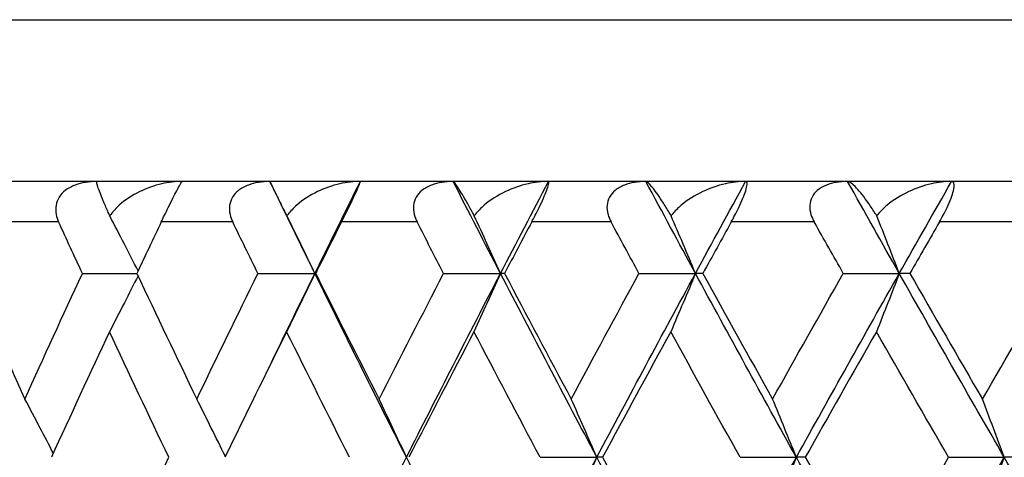
# Model space of a CAD drawing. Units: millimetres. Extents: x 28 to 1011, y 28 to 718.
# Drawn here: x 615 to 620, y 560 to 562 of the extents above; entities that cross this region are included whole.
import ezdxf

# ---------------------------------------------------------------- set-up
doc = ezdxf.new("R2010")
doc.units = ezdxf.units.MM
doc.header["$LTSCALE"] = 3.5
for name, color, linetype, lineweight, true_color in [('Dimension (ISO)', 7, 'Continuous', 18, 0x00003f), ('Visible (ISO)', 7, 'Continuous', 25, 0x00003f), ('Visible Narrow (ISO)', 7, 'Continuous', 25, 0x00003f)]:
    doc.layers.add(name, color=color, linetype=linetype, lineweight=lineweight, true_color=true_color)
doc.styles.add('Samuel Heath (ISO)', font='tahoma.ttf')
doc.dimstyles.new('Samuel Heath (ISO)', dxfattribs={"dimscale": 3.5, "dimtxt": 2.5, "dimasz": 2.5, "dimexe": 1, "dimexo": 1.5, "dimgap": 0.762, "dimtad": 0, "dimtih": 1, "dimtoh": 1, "dimrnd": 1e-08, "dimzin": 0, "dimdsep": 46, "dimtxsty": 'Samuel Heath (ISO)', "dimcen": 0.09, "dimdle": 10, "dimclrd": 256, "dimclre": 256, "dimclrt": 256, "dimazin": 0, "dimtfac": 1.2, "dimtmove": 0, "dimatfit": 3, "dimfxl": 0, "dimtolj": 1, "dimtzin": 0, "dimlwd": 15, "dimlwe": 15, "dimarcsym": 0})

# ---------------------------------------------------------------- blocks, each defined once
blk = doc.blocks.new('*D9')
at = {"layer": 'Defpoints', "color": 0, "transparency": 16777216}
for p in [(603.579, 572.1985), (499.6046, 552.1985), (622.579, 552.1985)]:
    blk.add_point(p, dxfattribs=at)
at = {"layer": 'Dimension (ISO)', "color": 176, "lineweight": 15, "true_color": 0x000080, "transparency": 16777216}
for p, q in [((499.6046, 580.9485), (499.6046, 607.499)), ((499.6046, 607.499), (508.3546, 607.499)), ((598.329, 572.1985), (496.1046, 572.1985)), ((499.6046, 552.1985), (499.6046, 572.1985)), ((617.329, 552.1985), (496.1046, 552.1985)), ((499.6046, 543.4485), (499.6046, 534.6985))]:
    blk.add_line(p, q, dxfattribs=at)
at = {"layer": 'Dimension (ISO)', "color": 176, "true_color": 0x000080, "transparency": 16777216}
for points in [[(498.1462, 580.9485), (501.0629, 580.9485), (499.6046, 572.1985)], [(498.1462, 543.4485), (501.0629, 543.4485), (499.6046, 552.1985)]]:
    blk.add_solid(points, dxfattribs=at)
at = {"layer": 'Dimension (ISO)', "color": 176, "lineweight": 18, "true_color": 0x000080, "transparency": 16777216, "char_height": 8.75, "attachment_point": 2, "style": 'Samuel Heath (ISO)'}
for s, insert in [('\\A1; 20.00', (530.0935, 619.2803)), ('\\A1;[13/16]', (530.0935, 604.832))]:
    blk.add_mtext(s, dxfattribs=dict(at, insert=insert))
blk = doc.blocks.new('*D11')
at = {"layer": 'Defpoints', "color": 0, "transparency": 16777216}
for p in [(606.579, 647.1985), (361.9345, 530.7828), (631.579, 530.7828)]:
    blk.add_point(p, dxfattribs=at)
at = {"layer": 'Dimension (ISO)', "color": 176, "lineweight": 15, "true_color": 0x000080, "transparency": 16777216}
for p, q in [((601.329, 647.1985), (358.4345, 647.1985)), ((361.9345, 638.4485), (361.9345, 539.5328)), ((626.329, 530.7828), (358.4345, 530.7828)), ((361.9345, 512.0334), (361.9345, 530.7828)), ((353.1845, 512.0334), (361.9345, 512.0334))]:
    blk.add_line(p, q, dxfattribs=at)
at = {"layer": 'Dimension (ISO)', "color": 176, "true_color": 0x000080, "transparency": 16777216}
for points in [[(360.4762, 638.4485), (363.3929, 638.4485), (361.9345, 647.1985)], [(360.4762, 539.5328), (363.3929, 539.5328), (361.9345, 530.7828)]]:
    blk.add_solid(points, dxfattribs=at)
at = {"layer": 'Dimension (ISO)', "color": 176, "lineweight": 18, "true_color": 0x000080, "transparency": 16777216, "char_height": 8.75, "attachment_point": 3, "style": 'Samuel Heath (ISO)'}
for s, insert in [('\\A1; ', (331.4456, 523.4504)), ('\\A1;[4 9/16]', (350.5175, 509.3664))]:
    blk.add_mtext(s, dxfattribs=dict(at, insert=insert))

msp = doc.modelspace()

# ---------------------------------------------------------------- linework, layer by layer
at = {"layer": 'Visible (ISO)'}
for p, q in [((658.779, 561.1985), (604.379, 561.1985)), ((615.2367, 560.744), (615.5059, 560.744)), ((616.1042, 560.744), (616.3857, 560.744)), ((616.3897, 560.744), (616.3857, 560.744)), ((617.0221, 560.744), (617.303, 560.744)), ((617.3231, 560.744), (617.303, 560.744)), ((617.9876, 560.744), (618.2668, 560.744)), ((618.3029, 560.744), (618.2668, 560.744)), ((618.9974, 560.744), (619.2741, 560.744)), ((619.3261, 560.744), (619.2741, 560.744)), ((617.4991, 559.8349), (617.7793, 559.8349)), ((617.8074, 559.8349), (617.7793, 559.8349)), ((618.4871, 559.8349), (618.7652, 559.8349)), ((618.8093, 559.8349), (618.7652, 559.8349)), ((619.5179, 559.8349), (619.793, 559.8349)), ((619.8528, 559.8349), (619.793, 559.8349))]:
    msp.add_line(p, q, dxfattribs=at)
for points, knots in [([(615.3091, 561.1985), (615.2694, 561.1985), (615.2328, 561.1926), (615.184, 561.1744), (615.1671, 561.1656), (615.1405, 561.1448), (615.1303, 561.1339), (615.1144, 561.109), (615.1092, 561.0955), (615.1039, 561.066), (615.1044, 561.0505), (615.1098, 561.0226), (615.114, 561.0103), (615.1194, 560.9985)], [-0.03473597, -0.03473597, -0.03473597, -0.03473597, -0.02476891, -0.02476891, -0.01900863, -0.01900863, -0.01428021, -0.01428021, -0.00949191, -0.00949191, -0.00430508, -0.00430508, 0, 0, 0, 0]), ([(615.3723, 561.0288), (615.3688, 561.0366), (615.3654, 561.0442), (615.3537, 561.0703), (615.3463, 561.0874), (615.3275, 561.1324), (615.3184, 561.1561), (615.3077, 561.1896), (615.3064, 561.1985), (615.3091, 561.1985)], [-0.03876536, -0.03876536, -0.03876536, -0.03876536, -0.03596491, -0.03596491, -0.02872919, -0.02872919, -0.01465515, -0.01465515, 0, 0, 0, 0]), ([(615.7301, 561.1985), (615.6965, 561.1985), (615.6625, 561.1943), (615.5918, 561.1783), (615.5546, 561.1652), (615.4832, 561.1306), (615.4483, 561.1079), (615.4033, 561.0672), (615.389, 561.0518), (615.3754, 561.0331), (615.3738, 561.031), (615.3723, 561.0288)], [-0.04577341, -0.04577341, -0.04577341, -0.04577341, -0.03569776, -0.03569776, -0.02394685, -0.02394685, -0.01133549, -0.01133549, -0.00467363, -0.00467363, -0.00381469, -0.00381469, -0.00381469, -0.00381469]), ([(615.6266, 560.9985), (615.6316, 561.0091), (615.6369, 561.0202), (615.6486, 561.0442), (615.6549, 561.0572), (615.6691, 561.086), (615.6768, 561.1012), (615.6912, 561.1296), (615.6976, 561.142), (615.7102, 561.1659), (615.7156, 561.1759), (615.7255, 561.1933), (615.7291, 561.1985), (615.7301, 561.1985)], [-0.04133492, -0.04133492, -0.04133492, -0.04133492, -0.03674429, -0.03674429, -0.03155148, -0.03155148, -0.0253066, -0.0253066, -0.01907894, -0.01907894, -0.01124337, -0.01124337, 0, 0, 0, 0]), ([(616.164, 561.1985), (616.1242, 561.1985), (616.0878, 561.1926), (616.0394, 561.1744), (616.0227, 561.1656), (615.9966, 561.1448), (615.9867, 561.1339), (615.9715, 561.109), (615.9666, 561.0955), (615.9622, 561.066), (615.9631, 561.0505), (615.9693, 561.0226), (615.9739, 561.0103), (615.9796, 560.9985)], [-0.03473597, -0.03473597, -0.03473597, -0.03473597, -0.02476891, -0.02476891, -0.01900863, -0.01900863, -0.01428021, -0.01428021, -0.00949191, -0.00949191, -0.00430508, -0.00430508, 0, 0, 0, 0]), ([(616.2479, 561.0288), (616.244, 561.0366), (616.2403, 561.0442), (616.2273, 561.0703), (616.2188, 561.0874), (616.1965, 561.1324), (616.1848, 561.1561), (616.1684, 561.1896), (616.164, 561.1985), (616.164, 561.1985)], [-0.03876536, -0.03876536, -0.03876536, -0.03876536, -0.03596491, -0.03596491, -0.02872919, -0.02872919, -0.01465515, -0.01465515, 0, 0, 0, 0]), ([(616.6105, 561.1985), (616.5768, 561.1985), (616.5428, 561.1943), (616.4716, 561.1783), (616.434, 561.1652), (616.3616, 561.1306), (616.3261, 561.1079), (616.28, 561.0672), (616.2652, 561.0518), (616.2511, 561.0331), (616.2495, 561.031), (616.2479, 561.0288)], [-0.04577341, -0.04577341, -0.04577341, -0.04577341, -0.03569776, -0.03569776, -0.02394685, -0.02394685, -0.01133549, -0.01133549, -0.00467363, -0.00467363, -0.00381469, -0.00381469, -0.00381469, -0.00381469]), ([(616.5175, 560.9985), (616.5228, 561.0091), (616.5284, 561.0202), (616.5403, 561.0442), (616.5468, 561.0572), (616.5609, 561.086), (616.5683, 561.1012), (616.5819, 561.1296), (616.5877, 561.142), (616.5986, 561.1659), (616.6029, 561.1759), (616.61, 561.1933), (616.6116, 561.1985), (616.6105, 561.1985)], [-0.04133492, -0.04133492, -0.04133492, -0.04133492, -0.03674429, -0.03674429, -0.03155148, -0.03155148, -0.0253066, -0.0253066, -0.01907894, -0.01907894, -0.01124337, -0.01124337, 0, 0, 0, 0]), ([(617.0692, 561.1985), (617.0294, 561.1985), (616.9932, 561.1926), (616.9454, 561.1744), (616.929, 561.1656), (616.9035, 561.1448), (616.8939, 561.1339), (616.8795, 561.109), (616.875, 561.0955), (616.8714, 561.066), (616.8727, 561.0505), (616.8798, 561.0226), (616.8846, 561.0103), (616.8907, 560.9985)], [-0.03473597, -0.03473597, -0.03473597, -0.03473597, -0.02476891, -0.02476891, -0.01900863, -0.01900863, -0.01428021, -0.01428021, -0.00949191, -0.00949191, -0.00430508, -0.00430508, 0, 0, 0, 0]), ([(617.1735, 561.0288), (617.1693, 561.0366), (617.1652, 561.0442), (617.151, 561.0703), (617.1414, 561.0874), (617.1157, 561.1324), (617.1014, 561.1561), (617.0793, 561.1896), (617.072, 561.1985), (617.0692, 561.1985)], [-0.03876536, -0.03876536, -0.03876536, -0.03876536, -0.03596491, -0.03596491, -0.02872919, -0.02872919, -0.01465515, -0.01465515, 0, 0, 0, 0]), ([(617.5397, 561.1985), (617.5062, 561.1985), (617.4721, 561.1943), (617.4007, 561.1783), (617.3629, 561.1652), (617.2897, 561.1306), (617.2537, 561.1079), (617.2065, 561.0672), (617.1914, 561.0518), (617.1768, 561.0331), (617.1751, 561.031), (617.1735, 561.0288)], [-0.04577341, -0.04577341, -0.04577341, -0.04577341, -0.03569776, -0.03569776, -0.02394685, -0.02394685, -0.01133549, -0.01133549, -0.00467363, -0.00467363, -0.00381469, -0.00381469, -0.00381469, -0.00381469]), ([(617.4575, 560.9985), (617.4632, 561.0091), (617.4689, 561.0202), (617.4812, 561.0442), (617.4877, 561.0572), (617.5017, 561.086), (617.5088, 561.1012), (617.5215, 561.1296), (617.5267, 561.142), (617.5359, 561.1659), (617.5391, 561.1759), (617.5433, 561.1933), (617.5429, 561.1985), (617.5397, 561.1985)], [-0.04133492, -0.04133492, -0.04133492, -0.04133492, -0.03674429, -0.03674429, -0.03155148, -0.03155148, -0.0253066, -0.0253066, -0.01907894, -0.01907894, -0.01124337, -0.01124337, 0, 0, 0, 0]), ([(618.0217, 561.1985), (617.9821, 561.1985), (617.9462, 561.1926), (617.8992, 561.1744), (617.8831, 561.1656), (617.8583, 561.1448), (617.8491, 561.1339), (617.8354, 561.109), (617.8313, 561.0955), (617.8285, 561.066), (617.8303, 561.0505), (617.8381, 561.0226), (617.8433, 561.0103), (617.8497, 560.9985)], [-0.03473597, -0.03473597, -0.03473597, -0.03473597, -0.02476891, -0.02476891, -0.01900863, -0.01900863, -0.01428021, -0.01428021, -0.00949191, -0.00949191, -0.00430508, -0.00430508, 0, 0, 0, 0]), ([(618.1461, 561.0288), (618.1416, 561.0366), (618.1372, 561.0442), (618.1218, 561.0703), (618.1111, 561.0874), (618.0821, 561.1324), (618.0651, 561.1561), (618.0375, 561.1896), (618.0272, 561.1985), (618.0217, 561.1985)], [-0.03876536, -0.03876536, -0.03876536, -0.03876536, -0.03596491, -0.03596491, -0.02872919, -0.02872919, -0.01465515, -0.01465515, 0, 0, 0, 0]), ([(618.5147, 561.1985), (618.4814, 561.1985), (618.4474, 561.1943), (618.376, 561.1783), (618.3381, 561.1652), (618.2644, 561.1306), (618.228, 561.1079), (618.18, 561.0672), (618.1645, 561.0518), (618.1495, 561.0331), (618.1478, 561.031), (618.1461, 561.0288)], [-0.04577341, -0.04577341, -0.04577341, -0.04577341, -0.03569776, -0.03569776, -0.02394685, -0.02394685, -0.01133549, -0.01133549, -0.00467363, -0.00467363, -0.00381469, -0.00381469, -0.00381469, -0.00381469]), ([(618.4436, 560.9985), (618.4495, 561.0091), (618.4555, 561.0202), (618.468, 561.0442), (618.4746, 561.0572), (618.4884, 561.086), (618.4953, 561.1012), (618.507, 561.1296), (618.5115, 561.142), (618.5191, 561.1659), (618.5211, 561.1759), (618.5224, 561.1933), (618.52, 561.1985), (618.5147, 561.1985)], [-0.04133492, -0.04133492, -0.04133492, -0.04133492, -0.03674429, -0.03674429, -0.03155148, -0.03155148, -0.0253066, -0.0253066, -0.01907894, -0.01907894, -0.01124337, -0.01124337, 0, 0, 0, 0]), ([(619.0184, 561.1985), (618.9791, 561.1985), (618.9437, 561.1926), (618.8976, 561.1744), (618.8819, 561.1656), (618.8579, 561.1448), (618.849, 561.1339), (618.8362, 561.109), (618.8325, 561.0955), (618.8306, 561.066), (618.8328, 561.0505), (618.8413, 561.0226), (618.8468, 561.0103), (618.8534, 560.9985)], [-0.03473597, -0.03473597, -0.03473597, -0.03473597, -0.02476891, -0.02476891, -0.01900863, -0.01900863, -0.01428021, -0.01428021, -0.00949191, -0.00949191, -0.00430508, -0.00430508, 0, 0, 0, 0]), ([(619.1625, 561.0288), (619.1577, 561.0366), (619.153, 561.0442), (619.1364, 561.0703), (619.1248, 561.0874), (619.0925, 561.1324), (619.073, 561.1561), (619.0399, 561.1896), (619.0267, 561.1985), (619.0184, 561.1985)], [-0.03876536, -0.03876536, -0.03876536, -0.03876536, -0.03596491, -0.03596491, -0.02872919, -0.02872919, -0.01465515, -0.01465515, 0, 0, 0, 0]), ([(619.5323, 561.1985), (619.4993, 561.1985), (619.4655, 561.1943), (619.3945, 561.1783), (619.3565, 561.1652), (619.2826, 561.1306), (619.2459, 561.1079), (619.1972, 561.0672), (619.1814, 561.0518), (619.1659, 561.0331), (619.1642, 561.031), (619.1625, 561.0288)], [-0.04577341, -0.04577341, -0.04577341, -0.04577341, -0.03569776, -0.03569776, -0.02394685, -0.02394685, -0.01133549, -0.01133549, -0.00467363, -0.00467363, -0.00381469, -0.00381469, -0.00381469, -0.00381469]), ([(619.4726, 560.9985), (619.4787, 561.0091), (619.4848, 561.0202), (619.4976, 561.0442), (619.5042, 561.0572), (619.5178, 561.086), (619.5244, 561.1012), (619.5351, 561.1296), (619.539, 561.142), (619.5448, 561.1659), (619.5457, 561.1759), (619.5441, 561.1933), (619.5398, 561.1985), (619.5323, 561.1985)], [-0.04133492, -0.04133492, -0.04133492, -0.04133492, -0.03674429, -0.03674429, -0.03155148, -0.03155148, -0.0253066, -0.0253066, -0.01907894, -0.01907894, -0.01124337, -0.01124337, 0, 0, 0, 0]), ([(615.5118, 560.7563), (615.4895, 560.8005), (615.467, 560.8446), (615.4206, 560.9354), (615.3965, 560.9822), (615.3723, 561.0288)], [0.00149642, 0.00149642, 0.00149642, 0.00149642, 0.01756588, 0.01756588, 0.03466977, 0.03466977, 0.03466977, 0.03466977]), ([(616.3857, 560.744), (616.3627, 560.7923), (616.3395, 560.8405), (616.2936, 560.9354), (616.2708, 560.9822), (616.2479, 561.0288)], [0, 0, 0, 0, 0.01756588, 0.01756588, 0.03466977, 0.03466977, 0.03466977, 0.03466977]), ([(617.303, 560.744), (617.2813, 560.7923), (617.2596, 560.8405), (617.2164, 560.9354), (617.195, 560.9822), (617.1735, 561.0288)], [0, 0, 0, 0, 0.01756588, 0.01756588, 0.03466977, 0.03466977, 0.03466977, 0.03466977]), ([(618.2668, 560.744), (618.2466, 560.7923), (618.2263, 560.8405), (618.1861, 560.9354), (618.1661, 560.9822), (618.1461, 561.0288)], [0, 0, 0, 0, 0.01756588, 0.01756588, 0.03466977, 0.03466977, 0.03466977, 0.03466977]), ([(619.2741, 560.744), (619.2554, 560.7923), (619.2367, 560.8405), (619.1995, 560.9354), (619.181, 560.9822), (619.1625, 561.0288)], [0, 0, 0, 0, 0.01756588, 0.01756588, 0.03466977, 0.03466977, 0.03466977, 0.03466977]), ([(615.5118, 560.7316), (615.4895, 560.6875), (615.467, 560.6434), (615.42, 560.5514), (615.3954, 560.5036), (615.3707, 560.4559)], [0.00149642, 0.00149642, 0.00149642, 0.00149642, 0.01756588, 0.01756588, 0.03506976, 0.03506976, 0.03506976, 0.03506976]), ([(616.3857, 560.744), (616.3627, 560.6957), (616.3395, 560.6475), (616.293, 560.5514), (616.2697, 560.5036), (616.2463, 560.4559)], [0, 0, 0, 0, 0.01756588, 0.01756588, 0.03506976, 0.03506976, 0.03506976, 0.03506976]), ([(617.303, 560.744), (617.2813, 560.6957), (617.2596, 560.6475), (617.2159, 560.5514), (617.194, 560.5036), (617.172, 560.4559)], [0, 0, 0, 0, 0.01756588, 0.01756588, 0.03506976, 0.03506976, 0.03506976, 0.03506976]), ([(618.2668, 560.744), (618.2466, 560.6957), (618.2263, 560.6475), (618.1856, 560.5514), (618.1652, 560.5036), (618.1447, 560.4559)], [0, 0, 0, 0, 0.01756588, 0.01756588, 0.03506976, 0.03506976, 0.03506976, 0.03506976]), ([(619.2741, 560.744), (619.2554, 560.6957), (619.2367, 560.6475), (619.199, 560.5514), (619.1802, 560.5036), (619.1612, 560.4559)], [0, 0, 0, 0, 0.01756588, 0.01756588, 0.03506976, 0.03506976, 0.03506976, 0.03506976]), ([(615.0929, 559.8555), (615.0715, 559.8969), (615.0499, 559.9382), (615.0031, 560.0274), (614.9778, 560.0752), (614.9525, 560.123)], [0.00249635, 0.00249635, 0.00249635, 0.00249635, 0.01756588, 0.01756588, 0.03506976, 0.03506976, 0.03506976, 0.03506976]), ([(615.9435, 559.839), (615.9204, 559.8859), (615.8972, 559.9328), (615.8501, 560.0274), (615.8261, 560.0752), (615.8021, 560.123)], [0.00049861, 0.00049861, 0.00049861, 0.00049861, 0.01756588, 0.01756588, 0.03506976, 0.03506976, 0.03506976, 0.03506976]), ([(616.8383, 559.8349), (616.816, 559.8832), (616.7935, 559.9314), (616.7484, 560.0274), (616.7258, 560.0752), (616.7031, 560.123)], [0, 0, 0, 0, 0.01756588, 0.01756588, 0.03506976, 0.03506976, 0.03506976, 0.03506976]), ([(617.7793, 559.8349), (617.7583, 559.8832), (617.7373, 559.9314), (617.6951, 560.0274), (617.6739, 560.0752), (617.6527, 560.123)], [0, 0, 0, 0, 0.01756588, 0.01756588, 0.03506976, 0.03506976, 0.03506976, 0.03506976]), ([(618.7652, 559.8349), (618.7458, 559.8832), (618.7263, 559.9314), (618.6871, 560.0274), (618.6674, 560.0752), (618.6477, 560.123)], [0, 0, 0, 0, 0.01756588, 0.01756588, 0.03506976, 0.03506976, 0.03506976, 0.03506976]), ([(619.793, 559.8349), (619.7751, 559.8832), (619.7571, 559.9314), (619.7211, 560.0274), (619.703, 560.0752), (619.6849, 560.123)], [0, 0, 0, 0, 0.01756588, 0.01756588, 0.03506976, 0.03506976, 0.03506976, 0.03506976]), ([(617.7793, 559.8349), (617.7583, 559.7866), (617.7373, 559.7384), (617.6951, 559.6424), (617.6739, 559.5945), (617.6527, 559.5468)], [0, 0, 0, 0, 0.01756588, 0.01756588, 0.03506976, 0.03506976, 0.03506976, 0.03506976]), ([(618.7652, 559.8349), (618.7458, 559.7866), (618.7263, 559.7384), (618.6871, 559.6424), (618.6674, 559.5945), (618.6477, 559.5468)], [0, 0, 0, 0, 0.01756588, 0.01756588, 0.03506976, 0.03506976, 0.03506976, 0.03506976]), ([(619.793, 559.8349), (619.7751, 559.7866), (619.7571, 559.7384), (619.7211, 559.6424), (619.703, 559.5945), (619.6849, 559.5468)], [0, 0, 0, 0, 0.01756588, 0.01756588, 0.03506976, 0.03506976, 0.03506976, 0.03506976])]:
    msp.add_open_spline(points, degree=3, knots=knots, dxfattribs=at)
for points in [[(616.3857, 560.744), (616.3113, 560.8955), (616.2374, 561.047), (616.164, 561.1985)], [(616.3857, 560.744), (616.4601, 560.8955), (616.5351, 561.047), (616.6105, 561.1985)], [(617.303, 560.744), (617.2246, 560.8955), (617.1466, 561.047), (617.0692, 561.1985)], [(617.303, 560.744), (617.3814, 560.8955), (617.4603, 561.047), (617.5397, 561.1985)], [(618.2668, 560.744), (618.1847, 560.8955), (618.1029, 561.047), (618.0217, 561.1985)], [(618.2668, 560.744), (618.349, 560.8955), (618.4316, 561.047), (618.5147, 561.1985)], [(619.2741, 560.744), (619.1884, 560.8955), (619.1032, 561.047), (619.0184, 561.1985)], [(619.2741, 560.744), (619.3598, 560.8955), (619.4458, 561.047), (619.5323, 561.1985)], [(615.2367, 560.744), (615.1974, 560.8288), (615.1583, 560.9137), (615.1194, 560.9985)], [(615.6266, 560.9985), (615.5862, 560.9137), (615.546, 560.8288), (615.5059, 560.744)], [(616.1042, 560.744), (616.0625, 560.8288), (616.021, 560.9137), (615.9796, 560.9985)], [(616.5175, 560.9985), (616.4747, 560.9137), (616.4322, 560.8288), (616.3897, 560.744)], [(617.0221, 560.744), (616.9782, 560.8288), (616.9344, 560.9137), (616.8907, 560.9985)], [(617.4575, 560.9985), (617.4126, 560.9137), (617.3677, 560.8288), (617.3231, 560.744)], [(617.9876, 560.744), (617.9415, 560.8288), (617.8955, 560.9137), (617.8497, 560.9985)], [(618.4436, 560.9985), (618.3966, 560.9137), (618.3497, 560.8288), (618.3029, 560.744)], [(618.9974, 560.744), (618.9493, 560.8288), (618.9013, 560.9137), (618.8534, 560.9985)], [(619.4726, 560.9985), (619.4236, 560.9137), (619.3748, 560.8288), (619.3261, 560.744)], [(614.6746, 560.744), (614.7661, 560.537), (614.8588, 560.33), (614.9525, 560.123)], [(614.9525, 560.123), (615.0462, 560.33), (615.1409, 560.537), (615.2367, 560.744)], [(615.5059, 560.744), (615.6036, 560.537), (615.7023, 560.33), (615.8021, 560.123)], [(615.8021, 560.123), (615.9018, 560.33), (616.0025, 560.537), (616.1042, 560.744)], [(616.164, 560.2894), (616.2374, 560.441), (616.3113, 560.5925), (616.3857, 560.744)], [(616.8383, 559.8349), (616.6854, 560.1379), (616.5345, 560.441), (616.3857, 560.744)], [(616.3897, 560.744), (616.4932, 560.537), (616.5977, 560.33), (616.7031, 560.123)], [(616.7031, 560.123), (616.8085, 560.33), (616.9149, 560.537), (617.0221, 560.744)], [(616.8383, 559.8349), (616.9912, 560.1379), (617.1461, 560.441), (617.303, 560.744)], [(617.7793, 559.8349), (617.6186, 560.1379), (617.4598, 560.441), (617.303, 560.744)], [(617.3231, 560.744), (617.432, 560.537), (617.5419, 560.33), (617.6527, 560.123)], [(617.6527, 560.123), (617.7634, 560.33), (617.8751, 560.537), (617.9876, 560.744)], [(617.7793, 559.8349), (617.9399, 560.1379), (618.1025, 560.441), (618.2668, 560.744)], [(618.7652, 559.8349), (618.5973, 560.1379), (618.4312, 560.441), (618.2668, 560.744)], [(618.3029, 560.744), (618.417, 560.537), (618.5319, 560.33), (618.6477, 560.123)], [(618.6477, 560.123), (618.7634, 560.33), (618.88, 560.537), (618.9974, 560.744)], [(618.7652, 559.8349), (618.9331, 560.1379), (619.1028, 560.441), (619.2741, 560.744)], [(619.793, 559.8349), (619.6184, 560.1379), (619.4454, 560.441), (619.2741, 560.744)], [(619.3261, 560.744), (619.4449, 560.537), (619.5645, 560.33), (619.6849, 560.123)], [(619.6849, 560.123), (619.8052, 560.33), (619.9263, 560.537), (620.0482, 560.744)], [(615.3707, 560.4559), (615.2739, 560.2489), (615.1782, 560.0419), (615.0835, 559.8349)], [(615.6639, 559.8349), (615.5652, 560.0419), (615.4674, 560.2489), (615.3707, 560.4559)], [(616.2463, 560.4559), (616.1437, 560.2489), (616.0421, 560.0419), (615.9415, 559.8349)], [(616.557, 559.8349), (616.4525, 560.0419), (616.3489, 560.2489), (616.2463, 560.4559)], [(617.172, 560.4559), (617.0639, 560.2489), (616.9567, 560.0419), (616.8504, 559.8349)], [(617.4991, 559.8349), (617.3892, 560.0419), (617.2801, 560.2489), (617.172, 560.4559)], [(618.1447, 560.4559), (618.0314, 560.2489), (617.919, 560.0419), (617.8074, 559.8349)], [(618.4871, 559.8349), (618.3722, 560.0419), (618.258, 560.2489), (618.1447, 560.4559)], [(619.1612, 560.4559), (619.0431, 560.2489), (618.9258, 560.0419), (618.8093, 559.8349)], [(619.5179, 559.8349), (619.3982, 560.0419), (619.2793, 560.2489), (619.1612, 560.4559)], [(615.3707, 559.2139), (615.4674, 559.4209), (615.5652, 559.6279), (615.6639, 559.8349)], [(616.3857, 558.9258), (616.5345, 559.2288), (616.6854, 559.5319), (616.8383, 559.8349)], [(617.303, 558.9258), (617.1461, 559.2288), (616.9912, 559.5319), (616.8383, 559.8349)], [(617.303, 558.9258), (617.4598, 559.2288), (617.6186, 559.5319), (617.7793, 559.8349)], [(618.2668, 558.9258), (618.1025, 559.2288), (617.9399, 559.5319), (617.7793, 559.8349)], [(617.8074, 559.8349), (617.919, 559.6279), (618.0314, 559.4209), (618.1447, 559.2139)], [(618.2668, 558.9258), (618.4312, 559.2288), (618.5973, 559.5319), (618.7652, 559.8349)], [(619.2741, 558.9258), (619.1028, 559.2288), (618.9331, 559.5319), (618.7652, 559.8349)], [(618.8093, 559.8349), (618.9258, 559.6279), (619.0431, 559.4209), (619.1612, 559.2139)], [(619.1612, 559.2139), (619.2793, 559.4209), (619.3982, 559.6279), (619.5179, 559.8349)], [(619.2741, 558.9258), (619.4454, 559.2288), (619.6184, 559.5319), (619.793, 559.8349)], [(620.3215, 558.9258), (620.1438, 559.2288), (619.9676, 559.5319), (619.793, 559.8349)]]:
    msp.add_open_spline(points, degree=3, dxfattribs=at)
at = {"layer": 'Visible Narrow (ISO)'}
for p, q in [((603.579, 561.9985), (659.579, 561.9985)), ((615.1194, 560.9985), (614.7877, 560.9985)), ((615.9796, 560.9985), (615.6266, 560.9985)), ((616.8907, 560.9985), (616.5175, 560.9985)), ((617.8497, 560.9985), (617.4575, 560.9985)), ((618.8534, 560.9985), (618.4436, 560.9985)), ((619.8987, 560.9985), (619.4726, 560.9985))]:
    msp.add_line(p, q, dxfattribs=at)

# ---------------------------------------------------------------- dimensions: what is measured, and where the dimension line sits
at = {"layer": 'Dimension (ISO)', "color": 176, "lineweight": 18, "true_color": 0x000080}
for base, p1, p2, angle, text, override, picture, middle in [((361.9345, 530.7828), (606.579, 647.1985), (631.579, 530.7828), 270, ' \\X[4 9/16]', {"dimgap": 0.762, "dimdec": 2, "dimpost": '\\X', "dimtol": 0, "dimlim": 0, "dimtp": 0, "dimtm": 0, "dimtdec": 2, "dimtofl": 0, "dimtmove": 1, "dimatfit": 2, "dimtvp": -0.25}, '*D11', (360.6088, 512.0334)), ((499.6046, 552.1985), (603.579, 572.1985), (622.579, 552.1985), 90, ' <>\\X[13/16]', {"dimgap": 0.762, "dimdec": 2, "dimpost": '\\X', "dimtol": 0, "dimlim": 0, "dimtp": 0, "dimtm": 0, "dimtdec": 2, "dimtofl": 1, "dimatfit": 1, "dimtvp": -0.25}, '*D9', (530.0935, 607.499))]:
    dim = msp.add_linear_dim(base=base, p1=p1, p2=p2, angle=angle, text=text, dimstyle='Samuel Heath (ISO)', override=override, dxfattribs=at)
    dim.commit()
    dim.dimension.update_dxf_attribs({"geometry": picture, "text_midpoint": middle, "dimtype": 160})

doc.saveas('drawing.dxf')
